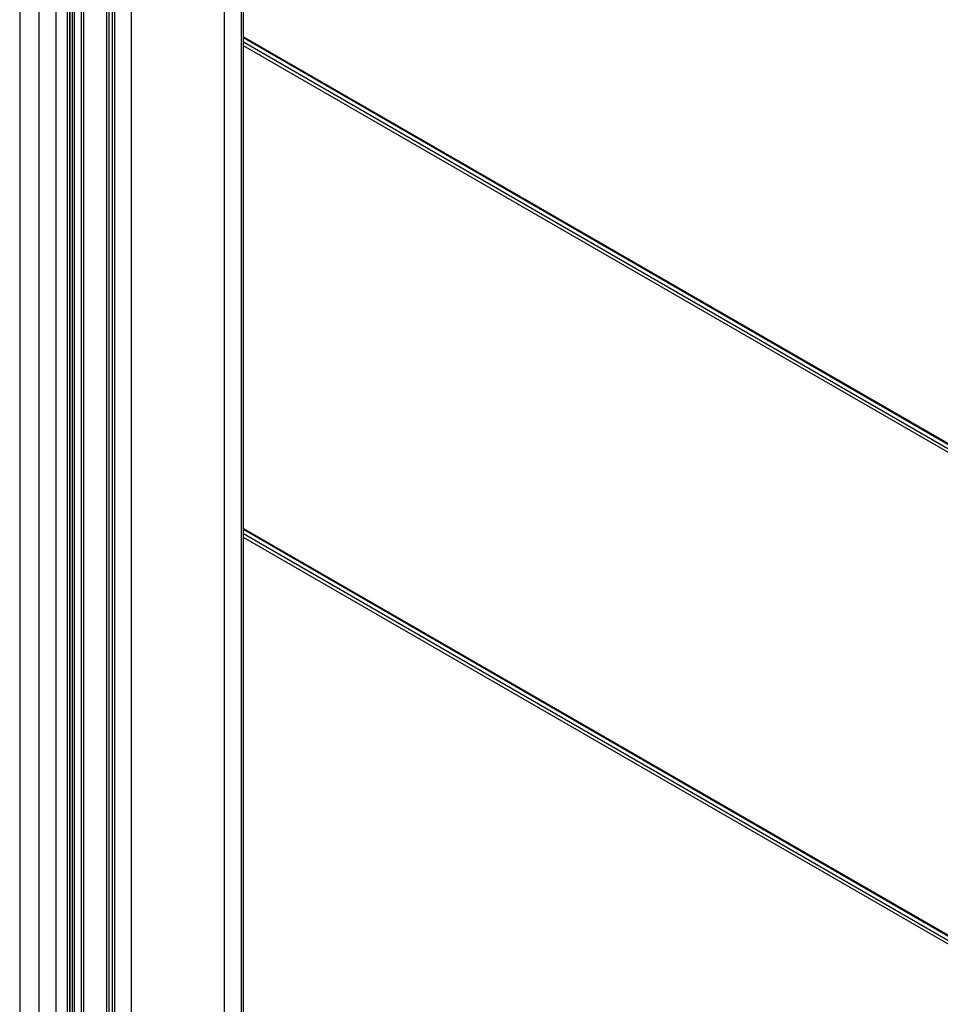
# Model space of a CAD drawing. Extents: x 0 to 24582, y 0 to 5940.
# Drawn here: x 4629 to 4981, y 2280 to 2655 of the extents above; entities that cross this region are included whole.
import ezdxf

# ---------------------------------------------------------------- set-up
doc = ezdxf.new("R2010")
doc.units = 0
doc.header["$MEASUREMENT"] = 0
doc.layers.get('0').update_dxf_attribs({"lineweight": 0})

# ---------------------------------------------------------------- blocks, each defined once
blk = doc.blocks.new('Block_0')
at = {"color": 7, "lineweight": 25}
for p, q in [((4629.24, 2867.58), (4629.24, 1097.55)), ((4636.56, 2858.97), (4636.56, 1087.34)), ((4643.1, 1083.57), (4643.1, 2854.2)), ((4647.35, 2851.82), (4647.35, 1083.57)), ((4648.41, 1084.18), (4648.41, 2851.29)), ((4648.55, 1084.38), (4648.55, 2851.22)), ((4649.33, 1088.79), (4649.33, 2850.85)), ((4650.03, 2850.52), (4650.03, 1088.79)), ((4652.86, 1087.16), (4652.86, 2849.3)), ((4653.57, 2849.02), (4653.57, 1087.16)), ((4662.55, 1092.34), (4662.55, 2846.05)), ((4663.26, 2845.86), (4663.26, 1092.34)), ((4664.5, 2845.54), (4664.5, 1071.93)), ((4665.38, 2845.33), (4665.38, 1070.71)), ((4671.92, 1066.93), (4671.92, 2844.01)), ((4707.27, 2844.01), (4707.27, 1066.93)), ((4713.82, 1070.71), (4713.82, 2845.33)), ((4714.69, 1071.93), (4714.69, 2845.54)), ((4714.69, 2648.62), (6043.46, 1881.54)), ((4714.69, 2648.28), (6043.46, 1881.2)), ((4714.69, 2646.64), (6043.46, 1879.56)), ((6043.46, 1878.1), (4714.69, 2645.17)), ((4714.69, 2461.06), (6043.46, 1693.98)), ((4714.69, 2460.72), (6043.46, 1693.64)), ((4714.69, 2459.08), (6043.46, 1692)), ((6043.46, 1690.54), (4714.69, 2457.61))]:
    blk.add_line(p, q, dxfattribs=at)

msp = doc.modelspace()

# ---------------------------------------------------------------- block references
msp.add_blockref('Block_0', (0, 0))

doc.saveas('drawing.dxf')
